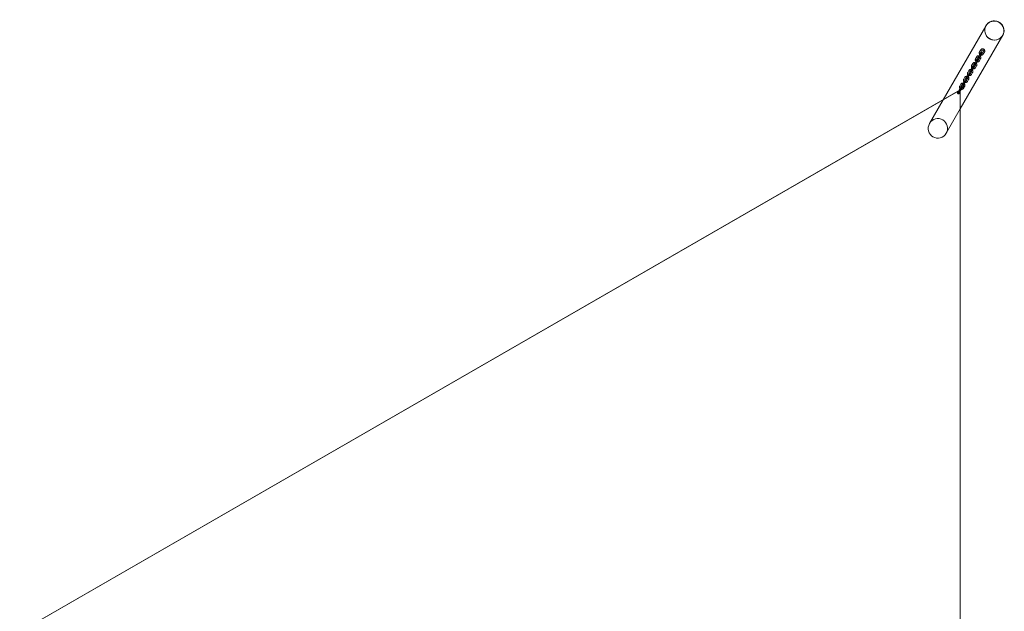
# Model space of a CAD drawing. Units: millimetres. Extents: x -2278 to 2633, y -1821 to 3823.
# Drawn here: x -1912 to 2616, y 1102 to 3823 of the extents above; entities that cross this region are included whole.
import ezdxf

# ---------------------------------------------------------------- set-up
doc = ezdxf.new("R2010")
doc.units = ezdxf.units.MM

# ---------------------------------------------------------------- blocks, each defined once
blk = doc.blocks.new('A$C69C334AE')
at = {"color": 0, "linetype": 'Continuous', "lineweight": 0}
for p, q in [((2531.2, 3794), (2335.4, 3454.9)), ((2532.4, 3796), (2531.2, 3794)), ((2609.3, 3751.5), (2413.9, 3413)), ((2507.8, 3684.5), (2502.6, 3675.6)), ((2504.1, 3664.2), (2508.2, 3671.3)), ((2513, 3681.5), (2507.8, 3672.6)), ((2514.7, 3668.6), (2519.9, 3677.5)), ((2519.9, 3665.6), (2525.1, 3674.5)), ((2477.8, 3618.7), (2480.7, 3623.7)), ((2485.9, 3632.6), (2480.7, 3623.7)), ((2489.6, 3653), (2484.4, 3644)), ((2485.9, 3632.6), (2490, 3639.8)), ((2491.1, 3629.6), (2485.9, 3620.7)), ((2494.8, 3650), (2489.6, 3641)), ((2495.2, 3636.8), (2491.1, 3629.6)), ((2496.1, 3650.2), (2499, 3655.2)), ((2496.5, 3637), (2501.7, 3646)), ((2504.1, 3664.2), (2499, 3655.2)), ((2504.2, 3652.2), (2501.3, 3647.2)), ((2501.7, 3634), (2506.9, 3643)), ((2509.3, 3661.2), (2504.2, 3652.2)), ((2513.4, 3668.3), (2509.3, 3661.2)), ((2453.1, 3589.9), (2448, 3580.9)), ((2458.3, 3586.9), (2453.2, 3577.9)), ((2459.6, 3587.1), (2462.5, 3592.1)), ((2460.1, 3573.9), (2465.2, 3582.9)), ((2467.7, 3601.1), (2462.5, 3592.1)), ((2467.7, 3589.1), (2464.8, 3584.1)), ((2465.3, 3570.9), (2470.4, 3579.9)), ((2471.3, 3621.4), (2466.2, 3612.5)), ((2467.7, 3601.1), (2471.8, 3608.2)), ((2472.9, 3598.1), (2467.7, 3589.1)), ((2476.5, 3618.4), (2471.4, 3609.5)), ((2477, 3605.2), (2472.9, 3598.1)), ((2478.3, 3605.5), (2483.5, 3614.4)), ((2485.9, 3620.7), (2483, 3615.7)), ((2483.5, 3602.5), (2488.7, 3611.4)), ((2431.3, 3538), (2426.1, 3529)), ((2434.9, 3558.3), (2429.7, 3549.3)), ((2431.3, 3538), (2435.4, 3545.1)), ((2436.4, 3535), (2431.3, 3526)), ((2440.1, 3555.3), (2434.9, 3546.3)), ((2440.6, 3542.1), (2436.4, 3535)), ((2441.4, 3555.6), (2444.3, 3560.6)), ((2441.9, 3542.3), (2447, 3551.3)), ((2449.5, 3569.5), (2444.3, 3560.6)), ((2449.5, 3557.6), (2446.6, 3552.6)), ((2447.1, 3539.3), (2452.2, 3548.3)), ((2449.5, 3569.5), (2453.6, 3576.6)), ((2454.7, 3566.5), (2449.5, 3557.6)), ((2458.8, 3573.6), (2454.7, 3566.5)), ((-1912.4, 1007.6), (2413.9, 3500.1)), ((-1909, 1009.6), (2407.6, 3496.5)), ((2400.2, 3488.1), (2403.1, 3493.1)), ((2403.1, 3483.1), (2400.2, 3488.1)), ((2405.9, 3491.6), (2402.9, 3489.9)), ((2402.9, 3489.9), (2403.4, 3489.6)), ((2402.9, 3489.9), (2402.9, 3486.4)), ((2403.1, 3493.1), (2408.8, 3493.1)), ((2403.4, 3489.6), (2405.9, 3491)), ((2403.4, 3486.7), (2403.4, 3489.6)), ((2404.6, 3490), (2404.4, 3489.9)), ((2405.9, 3491.6), (2405.9, 3491)), ((2408.9, 3489.9), (2405.9, 3491.6)), ((2405.9, 3491), (2408.4, 3489.6)), ((2406.2, 3494), (2412.6, 3505.2)), ((2407.6, 3496.5), (2413.7, 3500)), ((2408.4, 3489.6), (2408.9, 3489.9)), ((2408.4, 3489.6), (2408.4, 3486.7)), ((2408.8, 3493.1), (2411.7, 3488.1)), ((2411.7, 3488.1), (2408.8, 3483.1)), ((2408.9, 3486.4), (2408.9, 3489.9)), ((2410.9, 3491.3), (2417.4, 3502.5)), ((2416.7, 3526.7), (2411.5, 3517.8)), ((2413.7, 3496.1), (2411.9, -1485.7)), ((2413.9, 3496.4), (2412.1, -1491.9)), ((2412.6, 3505.2), (2417.3, 3513.2)), ((2413.9, 3500.1), (2413.7, 3500)), ((2413.7, 3500), (2413.7, 3496.1)), ((2413.9, 3500.1), (2413.9, 3496.4)), ((2421.9, 3523.7), (2416.7, 3514.8)), ((2422, 3510.5), (2417.4, 3502.5)), ((2423.2, 3524), (2426.1, 3529)), ((2423.6, 3510.8), (2428.8, 3519.7)), ((2431.3, 3526), (2428.4, 3521)), ((2428.8, 3507.8), (2434, 3516.7)), ((2335.4, 3454.9), (2272.4, 3345.7)), ((2402.9, 3486.4), (2403.4, 3486.7)), ((2402.9, 3486.4), (2405.9, 3484.7)), ((2408.8, 3483.1), (2403.1, 3483.1)), ((2405.9, 3485.2), (2403.4, 3486.7)), ((2408.4, 3486.7), (2405.9, 3485.2)), ((2405.9, 3484.7), (2408.9, 3486.4)), ((2405.9, 3484.7), (2405.9, 3485.2)), ((2407.9, 3483.7), (2407.7, 3483.6)), ((2408.9, 3486.4), (2408.4, 3486.7)), ((2413.9, 3413), (2349.4, 3301.3))]:
    blk.add_line(p, q, dxfattribs=at)
for radius in [5, 4.9, 4.5, 4, 3.1, 3, 1.5]:
    blk.add_circle((2405.9, 3488.1), radius, dxfattribs=at)
for centre, radius, start, end in [((2510.8, 3669.8), 3, 150, 330), ((2510.8, 3669.8), 3, 330, 150), ((2492.6, 3638.3), 3, 150, 330), ((2492.6, 3638.3), 3, 330, 150), ((2498.7, 3648.7), 3, 150, 330), ((2498.7, 3648.7), 3, 330, 150), ((2456.2, 3575.1), 3, 330, 150), ((2462.2, 3585.6), 3, 150, 330), ((2462.2, 3585.6), 3, 330, 150), ((2474.4, 3606.7), 3, 150, 330), ((2474.4, 3606.7), 3, 330, 150), ((2480.4, 3617.2), 3, 150, 330), ((2480.4, 3617.2), 3, 330, 150), ((2438, 3543.6), 3, 150, 330), ((2438, 3543.6), 3, 330, 150), ((2444, 3554.1), 3, 150, 330), ((2444, 3554.1), 3, 330, 150), ((2456.2, 3575.1), 3, 150, 330), ((2405.9, 3488.1), 6, 105, 32.7204), ((2405.9, 3488.1), 5.88, 87.9101, 32.0899), ((2405.9, 3488.1), 6, 87.2796, 105), ((2405.9, 3488.1), 6, 32.7204, 87.2796), ((2419.6, 3511.8), 2.75, 150, 330), ((2419.6, 3511.8), 2.75, 330, 150), ((2425.8, 3522.5), 3, 150, 330), ((2425.8, 3522.5), 3, 330, 150)]:
    blk.add_arc(centre, radius, start, end, dxfattribs=at)
for centre, start_param, end_param in [((2570.5, 3773.2), 4.712389, 6.283185), ((2570.8, 3773.8), 5.69552, 6.227877), ((2570.8, 3773.8), 3.842775, 5.69552), ((2570.5, 3773.2), 3.141593, 4.712389), ((2570.5, 3773.2), 0, 3.141593), ((2570.8, 3773.8), 0, 3.079934), ((2570.8, 3773.8), 6.227877, 6.283185), ((2570.8, 3773.8), 3.079934, 3.842775)]:
    blk.add_ellipse(centre, major_axis=(-38.5, 22.2), ratio=0.984808, start_param=start_param, end_param=end_param, dxfattribs=at)
for centre, major_axis, ratio in [((2406.1, 3486.7), (1.68, -3.11), 0.998576), ((2406.2, 3486.8), (-1.68, 3.11), 0.998576), ((2310.9, 3323.5), (22.6, 39.1), 0.984808)]:
    blk.add_ellipse(centre, major_axis=major_axis, ratio=ratio, dxfattribs=at)
for points, knots in [([(2609, 3751), (2611.4, 3755.2), (2613.2, 3759.8), (2615.1, 3769.2), (2615.3, 3774), (2614.2, 3783.5), (2612.9, 3788.1), (2608.9, 3796.7), (2606.2, 3800.6), (2599.8, 3807.5), (2596, 3810.3), (2587.8, 3814.8), (2583.3, 3816.4), (2574.1, 3818.1), (2569.3, 3818.2), (2559.9, 3816.8), (2555.2, 3815.4), (2546.6, 3811.1), (2542.6, 3808.3), (2536.4, 3802.1), (2534, 3798.9), (2532, 3795.5)], [5.76619, 5.76619, 5.76619, 5.76619, 6.082444, 6.082444, 6.399466, 6.399466, 6.718446, 6.718446, 7.039739, 7.039739, 7.362784, 7.362784, 7.686401, 7.686401, 8.009231, 8.009231, 8.330153, 8.330153, 8.648737, 8.648737, 8.907783, 8.907783, 8.907783, 8.907783]), ([(2502.6, 3675.6), (2502.1, 3674.7), (2501.7, 3673.7), (2501.3, 3671.6), (2501.2, 3670.5), (2501.5, 3668.4), (2501.8, 3667.4), (2502.7, 3665.5), (2503.3, 3664.7), (2504, 3663.9)], [2.624597, 2.624597, 2.624597, 2.624597, 2.942083, 2.942083, 3.260078, 3.260078, 3.57938, 3.57938, 3.889389, 3.889389, 3.889389, 3.889389]), ([(2507.8, 3672.6), (2507.6, 3672.2), (2507.4, 3671.8), (2507.3, 3671), (2507.3, 3670.5), (2507.4, 3670), (2507.4, 3669.9), (2507.4, 3669.8)], [2.6245973, 2.6245973, 2.6245973, 2.6245973, 2.9550899, 2.9550899, 3.2831062, 3.2831062, 3.3530828, 3.3530828, 3.3530828, 3.3530828]), ([(2507.4, 3669.8), (2507.5, 3669.5), (2507.6, 3669.2), (2507.9, 3668.5), (2508.2, 3668.2), (2508.7, 3667.6), (2509.1, 3667.3), (2509.8, 3666.9), (2510.2, 3666.8), (2511.1, 3666.6), (2511.5, 3666.6), (2512.1, 3666.7), (2512.4, 3666.8), (2512.6, 3666.8)], [3.353083, 3.353083, 3.353083, 3.353083, 3.605273, 3.605273, 3.921347, 3.921347, 4.233333, 4.233333, 4.54415, 4.54415, 4.856861, 4.856861, 5.037704, 5.037704, 5.037704, 5.037704]), ([(2525.1, 3674.5), (2525.6, 3675.4), (2526, 3676.4), (2526.4, 3678.5), (2526.5, 3679.6), (2526.2, 3681.7), (2525.9, 3682.7), (2525, 3684.6), (2524.4, 3685.5), (2523, 3687.1), (2522.1, 3687.7), (2520.2, 3688.7), (2519.2, 3689.1), (2517.1, 3689.5), (2516, 3689.5), (2513.9, 3689.2), (2512.9, 3688.9), (2511, 3687.9), (2510.1, 3687.3), (2508.7, 3686), (2508.2, 3685.3), (2507.8, 3684.5)], [5.76619, 5.76619, 5.76619, 5.76619, 6.083676, 6.083676, 6.401671, 6.401671, 6.720972, 6.720972, 7.041835, 7.041835, 7.363901, 7.363901, 7.686365, 7.686365, 8.008275, 8.008275, 8.328878, 8.328878, 8.64791, 8.64791, 8.907783, 8.907783, 8.907783, 8.907783]), ([(2512.6, 3666.8), (2512.8, 3666.9), (2512.9, 3667), (2513.5, 3667.2), (2513.8, 3667.5), (2514.4, 3668), (2514.6, 3668.3), (2514.7, 3668.6)], [5.0377044, 5.0377044, 5.0377044, 5.0377044, 5.1741771, 5.1741771, 5.4976559, 5.4976559, 5.76619, 5.76619, 5.76619, 5.76619]), ([(2519.9, 3677.5), (2520.1, 3677.9), (2520.3, 3678.3), (2520.4, 3679.1), (2520.4, 3679.6), (2520.3, 3680.4), (2520.2, 3680.8), (2519.8, 3681.6), (2519.6, 3681.9), (2519, 3682.5), (2518.6, 3682.8), (2517.9, 3683.2), (2517.5, 3683.3), (2516.7, 3683.5), (2516.2, 3683.5), (2515.4, 3683.4), (2515, 3683.2), (2514.3, 3682.9), (2513.9, 3682.6), (2513.4, 3682.1), (2513.2, 3681.8), (2513, 3681.5)], [5.76619, 5.76619, 5.76619, 5.76619, 6.096683, 6.096683, 6.424699, 6.424699, 6.746865, 6.746865, 7.06294, 7.06294, 7.374926, 7.374926, 7.685742, 7.685742, 7.998454, 7.998454, 8.31577, 8.31577, 8.639249, 8.639249, 8.907783, 8.907783, 8.907783, 8.907783]), ([(2482.1, 3626.1), (2482, 3626.1), (2481.8, 3626.1), (2480.7, 3626.4), (2479.6, 3626.4), (2477.5, 3626.1), (2476.4, 3625.8), (2474.5, 3624.8), (2473.7, 3624.2), (2472.3, 3622.8), (2471.8, 3622.2), (2471.3, 3621.4)], [7.642991, 7.642991, 7.642991, 7.642991, 7.686365, 7.686365, 8.008275, 8.008275, 8.328878, 8.328878, 8.64791, 8.64791, 8.907783, 8.907783, 8.907783, 8.907783]), ([(2487.3, 3623.1), (2487.3, 3623.1), (2487.3, 3623.1), (2486.5, 3623.9), (2485.7, 3624.6), (2483.9, 3625.6), (2483, 3625.9), (2482.1, 3626.1)], [7.030982, 7.030982, 7.030982, 7.030982, 7.041835, 7.041835, 7.363901, 7.363901, 7.6429906, 7.6429906, 7.6429906, 7.6429906]), ([(2484.4, 3644), (2483.9, 3643.1), (2483.5, 3642.1), (2483.1, 3640), (2483, 3639), (2483.3, 3636.9), (2483.6, 3635.8), (2484.5, 3634), (2485, 3633.1), (2485.7, 3632.3)], [2.624597, 2.624597, 2.624597, 2.624597, 2.942083, 2.942083, 3.260078, 3.260078, 3.57938, 3.57938, 3.889389, 3.889389, 3.889389, 3.889389]), ([(2485.7, 3632.3), (2485.8, 3632.3), (2485.8, 3632.3), (2486.5, 3631.5), (2487.4, 3630.8), (2489.2, 3629.9), (2490, 3629.5), (2490.9, 3629.3)], [3.8893893, 3.8893893, 3.8893893, 3.8893893, 3.9002424, 3.9002424, 4.2223084, 4.2223084, 4.5013979, 4.5013979, 4.5013979, 4.5013979]), ([(2488.7, 3611.4), (2489.2, 3612.3), (2489.6, 3613.3), (2490, 3615.4), (2490, 3616.4), (2489.8, 3618.5), (2489.5, 3619.6), (2488.6, 3621.5), (2488, 3622.3), (2487.3, 3623.1)], [5.76619, 5.76619, 5.76619, 5.76619, 6.083676, 6.083676, 6.401671, 6.401671, 6.720972, 6.720972, 7.030982, 7.030982, 7.030982, 7.030982]), ([(2489.6, 3641), (2489.4, 3640.6), (2489.2, 3640.2), (2489.1, 3639.4), (2489.1, 3639), (2489.1, 3638.5), (2489.1, 3638.4), (2489.2, 3638.3)], [2.6245973, 2.6245973, 2.6245973, 2.6245973, 2.9550899, 2.9550899, 3.2831062, 3.2831062, 3.3530828, 3.3530828, 3.3530828, 3.3530828]), ([(2489.2, 3638.3), (2489.2, 3638), (2489.3, 3637.6), (2489.7, 3637), (2489.9, 3636.6), (2490.5, 3636), (2490.9, 3635.8), (2491.6, 3635.4), (2492, 3635.2), (2492.8, 3635.1), (2493.3, 3635.1), (2493.9, 3635.2), (2494.1, 3635.2), (2494.4, 3635.3)], [3.353083, 3.353083, 3.353083, 3.353083, 3.605273, 3.605273, 3.921347, 3.921347, 4.233333, 4.233333, 4.54415, 4.54415, 4.856861, 4.856861, 5.037704, 5.037704, 5.037704, 5.037704]), ([(2500.3, 3657.6), (2500.2, 3657.7), (2500.1, 3657.7), (2498.9, 3657.9), (2497.8, 3657.9), (2495.7, 3657.6), (2494.7, 3657.3), (2492.8, 3656.4), (2491.9, 3655.8), (2490.5, 3654.4), (2490, 3653.7), (2489.6, 3653)], [7.642991, 7.642991, 7.642991, 7.642991, 7.686365, 7.686365, 8.008275, 8.008275, 8.328878, 8.328878, 8.64791, 8.64791, 8.907783, 8.907783, 8.907783, 8.907783]), ([(2490.9, 3629.3), (2491.1, 3629.3), (2491.2, 3629.3), (2492.4, 3629.1), (2493.5, 3629), (2495.6, 3629.3), (2496.6, 3629.7), (2498.5, 3630.6), (2499.4, 3631.2), (2500.8, 3632.6), (2501.3, 3633.3), (2501.7, 3634)], [4.501398, 4.501398, 4.501398, 4.501398, 4.544772, 4.544772, 4.866683, 4.866683, 5.187285, 5.187285, 5.506318, 5.506318, 5.76619, 5.76619, 5.76619, 5.76619]), ([(2494.4, 3635.3), (2494.5, 3635.3), (2494.7, 3635.4), (2495.2, 3635.7), (2495.6, 3635.9), (2496.1, 3636.4), (2496.3, 3636.7), (2496.5, 3637)], [5.0377044, 5.0377044, 5.0377044, 5.0377044, 5.1741771, 5.1741771, 5.4976559, 5.4976559, 5.76619, 5.76619, 5.76619, 5.76619]), ([(2496.9, 3651.7), (2496.7, 3651.6), (2496.6, 3651.6), (2496, 3651.3), (2495.7, 3651.1), (2495.1, 3650.5), (2494.9, 3650.3), (2494.8, 3650)], [8.1792971, 8.1792971, 8.1792971, 8.1792971, 8.3157698, 8.3157698, 8.6392486, 8.6392486, 8.9077826, 8.9077826, 8.9077826, 8.9077826]), ([(2502.1, 3648.7), (2502, 3649), (2501.9, 3649.3), (2501.6, 3650), (2501.3, 3650.4), (2500.7, 3651), (2500.4, 3651.2), (2499.7, 3651.6), (2499.3, 3651.7), (2498.4, 3651.9), (2498, 3651.9), (2497.4, 3651.8), (2497.1, 3651.8), (2496.9, 3651.7)], [6.494675, 6.494675, 6.494675, 6.494675, 6.746865, 6.746865, 7.06294, 7.06294, 7.374926, 7.374926, 7.685742, 7.685742, 7.998454, 7.998454, 8.179297, 8.179297, 8.179297, 8.179297]), ([(2505.5, 3654.6), (2505.5, 3654.7), (2505.5, 3654.7), (2504.7, 3655.5), (2503.9, 3656.2), (2502.1, 3657.1), (2501.2, 3657.4), (2500.3, 3657.6)], [7.030982, 7.030982, 7.030982, 7.030982, 7.041835, 7.041835, 7.363901, 7.363901, 7.6429906, 7.6429906, 7.6429906, 7.6429906]), ([(2501.7, 3646), (2501.9, 3646.3), (2502, 3646.7), (2502.2, 3647.6), (2502.2, 3648), (2502.1, 3648.5), (2502.1, 3648.6), (2502.1, 3648.7)], [5.76619, 5.76619, 5.76619, 5.76619, 6.0966826, 6.0966826, 6.4246989, 6.4246989, 6.4946755, 6.4946755, 6.4946755, 6.4946755]), ([(2504, 3663.9), (2504, 3663.9), (2504, 3663.8), (2504.8, 3663), (2505.6, 3662.4), (2507.4, 3661.4), (2508.2, 3661.1), (2509.2, 3660.9)], [3.8893893, 3.8893893, 3.8893893, 3.8893893, 3.9002424, 3.9002424, 4.2223084, 4.2223084, 4.5013979, 4.5013979, 4.5013979, 4.5013979]), ([(2506.9, 3643), (2507.4, 3643.9), (2507.8, 3644.9), (2508.2, 3646.9), (2508.3, 3648), (2508, 3650.1), (2507.7, 3651.1), (2506.8, 3653), (2506.2, 3653.9), (2505.5, 3654.6)], [5.76619, 5.76619, 5.76619, 5.76619, 6.083676, 6.083676, 6.401671, 6.401671, 6.720972, 6.720972, 7.030982, 7.030982, 7.030982, 7.030982]), ([(2509.2, 3660.9), (2509.3, 3660.9), (2509.4, 3660.8), (2510.6, 3660.6), (2511.7, 3660.6), (2513.8, 3660.9), (2514.8, 3661.2), (2516.7, 3662.2), (2517.6, 3662.8), (2519, 3664.1), (2519.5, 3664.8), (2519.9, 3665.6)], [4.501398, 4.501398, 4.501398, 4.501398, 4.544772, 4.544772, 4.866683, 4.866683, 5.187285, 5.187285, 5.506318, 5.506318, 5.76619, 5.76619, 5.76619, 5.76619]), ([(2448, 3580.9), (2447.4, 3580), (2447.1, 3579), (2446.6, 3576.9), (2446.6, 3575.9), (2446.8, 3573.8), (2447.1, 3572.7), (2448, 3570.8), (2448.6, 3570), (2449.3, 3569.2)], [2.624597, 2.624597, 2.624597, 2.624597, 2.942083, 2.942083, 3.260078, 3.260078, 3.57938, 3.57938, 3.889389, 3.889389, 3.889389, 3.889389]), ([(2453.2, 3577.9), (2452.9, 3577.5), (2452.8, 3577.1), (2452.6, 3576.3), (2452.6, 3575.9), (2452.7, 3575.4), (2452.7, 3575.3), (2452.7, 3575.2)], [2.6245973, 2.6245973, 2.6245973, 2.6245973, 2.9550899, 2.9550899, 3.2831062, 3.2831062, 3.3530828, 3.3530828, 3.3530828, 3.3530828]), ([(2463.9, 3594.5), (2463.8, 3594.6), (2463.6, 3594.6), (2462.4, 3594.8), (2461.4, 3594.8), (2459.2, 3594.5), (2458.2, 3594.2), (2456.3, 3593.3), (2455.4, 3592.6), (2454.1, 3591.3), (2453.6, 3590.6), (2453.1, 3589.9)], [7.642991, 7.642991, 7.642991, 7.642991, 7.686365, 7.686365, 8.008275, 8.008275, 8.328878, 8.328878, 8.64791, 8.64791, 8.907783, 8.907783, 8.907783, 8.907783]), ([(2460.5, 3588.6), (2460.3, 3588.5), (2460.1, 3588.5), (2459.6, 3588.2), (2459.3, 3588), (2458.7, 3587.4), (2458.5, 3587.2), (2458.3, 3586.9)], [8.1792971, 8.1792971, 8.1792971, 8.1792971, 8.3157698, 8.3157698, 8.6392486, 8.6392486, 8.9077826, 8.9077826, 8.9077826, 8.9077826]), ([(2465.7, 3585.6), (2465.6, 3585.9), (2465.5, 3586.2), (2465.2, 3586.9), (2464.9, 3587.2), (2464.3, 3587.9), (2464, 3588.1), (2463.2, 3588.5), (2462.8, 3588.6), (2462, 3588.8), (2461.6, 3588.8), (2460.9, 3588.7), (2460.7, 3588.7), (2460.5, 3588.6)], [6.494675, 6.494675, 6.494675, 6.494675, 6.746865, 6.746865, 7.06294, 7.06294, 7.374926, 7.374926, 7.685742, 7.685742, 7.998454, 7.998454, 8.179297, 8.179297, 8.179297, 8.179297]), ([(2469.1, 3591.5), (2469.1, 3591.6), (2469.1, 3591.6), (2468.3, 3592.4), (2467.4, 3593), (2465.7, 3594), (2464.8, 3594.3), (2463.9, 3594.5)], [7.030982, 7.030982, 7.030982, 7.030982, 7.041835, 7.041835, 7.363901, 7.363901, 7.6429906, 7.6429906, 7.6429906, 7.6429906]), ([(2466.2, 3612.5), (2465.6, 3611.5), (2465.3, 3610.5), (2464.8, 3608.5), (2464.8, 3607.4), (2465.1, 3605.3), (2465.4, 3604.3), (2466.2, 3602.4), (2466.8, 3601.5), (2467.5, 3600.8)], [2.624597, 2.624597, 2.624597, 2.624597, 2.942083, 2.942083, 3.260078, 3.260078, 3.57938, 3.57938, 3.889389, 3.889389, 3.889389, 3.889389]), ([(2465.2, 3582.9), (2465.5, 3583.2), (2465.6, 3583.6), (2465.8, 3584.5), (2465.8, 3584.9), (2465.7, 3585.4), (2465.7, 3585.5), (2465.7, 3585.6)], [5.76619, 5.76619, 5.76619, 5.76619, 6.0966826, 6.0966826, 6.4246989, 6.4246989, 6.4946755, 6.4946755, 6.4946755, 6.4946755]), ([(2467.5, 3600.8), (2467.5, 3600.8), (2467.6, 3600.7), (2468.3, 3599.9), (2469.2, 3599.3), (2470.9, 3598.3), (2471.8, 3598), (2472.7, 3597.8)], [3.8893893, 3.8893893, 3.8893893, 3.8893893, 3.9002424, 3.9002424, 4.2223084, 4.2223084, 4.5013979, 4.5013979, 4.5013979, 4.5013979]), ([(2470.4, 3579.9), (2471, 3580.8), (2471.3, 3581.8), (2471.8, 3583.8), (2471.8, 3584.9), (2471.6, 3587), (2471.3, 3588), (2470.4, 3589.9), (2469.8, 3590.8), (2469.1, 3591.5)], [5.76619, 5.76619, 5.76619, 5.76619, 6.083676, 6.083676, 6.401671, 6.401671, 6.720972, 6.720972, 7.030982, 7.030982, 7.030982, 7.030982]), ([(2471.4, 3609.5), (2471.2, 3609.1), (2471, 3608.7), (2470.8, 3607.9), (2470.8, 3607.4), (2470.9, 3606.9), (2470.9, 3606.8), (2470.9, 3606.7)], [2.6245973, 2.6245973, 2.6245973, 2.6245973, 2.9550899, 2.9550899, 3.2831062, 3.2831062, 3.3530828, 3.3530828, 3.3530828, 3.3530828]), ([(2470.9, 3606.7), (2471, 3606.4), (2471.1, 3606.1), (2471.5, 3605.4), (2471.7, 3605.1), (2472.3, 3604.5), (2472.6, 3604.2), (2473.4, 3603.8), (2473.8, 3603.7), (2474.6, 3603.5), (2475, 3603.5), (2475.7, 3603.6), (2475.9, 3603.7), (2476.1, 3603.7)], [3.353083, 3.353083, 3.353083, 3.353083, 3.605273, 3.605273, 3.921347, 3.921347, 4.233333, 4.233333, 4.54415, 4.54415, 4.856861, 4.856861, 5.037704, 5.037704, 5.037704, 5.037704]), ([(2472.7, 3597.8), (2472.9, 3597.8), (2473, 3597.7), (2474.2, 3597.5), (2475.3, 3597.5), (2477.4, 3597.8), (2478.4, 3598.1), (2480.3, 3599), (2481.2, 3599.7), (2482.5, 3601), (2483.1, 3601.7), (2483.5, 3602.5)], [4.501398, 4.501398, 4.501398, 4.501398, 4.544772, 4.544772, 4.866683, 4.866683, 5.187285, 5.187285, 5.506318, 5.506318, 5.76619, 5.76619, 5.76619, 5.76619]), ([(2476.1, 3603.7), (2476.3, 3603.8), (2476.5, 3603.8), (2477, 3604.1), (2477.4, 3604.4), (2477.9, 3604.9), (2478.1, 3605.2), (2478.3, 3605.5)], [5.0377044, 5.0377044, 5.0377044, 5.0377044, 5.1741771, 5.1741771, 5.4976559, 5.4976559, 5.76619, 5.76619, 5.76619, 5.76619]), ([(2478.7, 3620.1), (2478.5, 3620.1), (2478.4, 3620), (2477.8, 3619.8), (2477.5, 3619.5), (2476.9, 3619), (2476.7, 3618.7), (2476.5, 3618.4)], [8.1792971, 8.1792971, 8.1792971, 8.1792971, 8.3157698, 8.3157698, 8.6392486, 8.6392486, 8.9077826, 8.9077826, 8.9077826, 8.9077826]), ([(2483.9, 3617.1), (2483.8, 3617.5), (2483.7, 3617.8), (2483.4, 3618.5), (2483.1, 3618.8), (2482.5, 3619.4), (2482.2, 3619.7), (2481.4, 3620.1), (2481, 3620.2), (2480.2, 3620.3), (2479.8, 3620.4), (2479.2, 3620.3), (2478.9, 3620.2), (2478.7, 3620.1)], [6.494675, 6.494675, 6.494675, 6.494675, 6.746865, 6.746865, 7.06294, 7.06294, 7.374926, 7.374926, 7.685742, 7.685742, 7.998454, 7.998454, 8.179297, 8.179297, 8.179297, 8.179297]), ([(2483.5, 3614.4), (2483.7, 3614.8), (2483.8, 3615.2), (2484, 3616), (2484, 3616.4), (2483.9, 3617), (2483.9, 3617.1), (2483.9, 3617.1)], [5.76619, 5.76619, 5.76619, 5.76619, 6.0966826, 6.0966826, 6.4246989, 6.4246989, 6.4946755, 6.4946755, 6.4946755, 6.4946755]), ([(2429.7, 3549.3), (2429.2, 3548.4), (2428.8, 3547.4), (2428.4, 3545.4), (2428.4, 3544.3), (2428.6, 3542.2), (2428.9, 3541.2), (2429.8, 3539.3), (2430.4, 3538.4), (2431.1, 3537.7)], [2.624597, 2.624597, 2.624597, 2.624597, 2.942083, 2.942083, 3.260078, 3.260078, 3.57938, 3.57938, 3.889389, 3.889389, 3.889389, 3.889389]), ([(2431.1, 3537.7), (2431.1, 3537.6), (2431.1, 3537.6), (2431.9, 3536.8), (2432.7, 3536.2), (2434.5, 3535.2), (2435.4, 3534.9), (2436.3, 3534.7)], [3.8893893, 3.8893893, 3.8893893, 3.8893893, 3.9002424, 3.9002424, 4.2223084, 4.2223084, 4.5013979, 4.5013979, 4.5013979, 4.5013979]), ([(2434.9, 3546.3), (2434.7, 3546), (2434.6, 3545.6), (2434.4, 3544.7), (2434.4, 3544.3), (2434.5, 3543.8), (2434.5, 3543.7), (2434.5, 3543.6)], [2.6245973, 2.6245973, 2.6245973, 2.6245973, 2.9550899, 2.9550899, 3.2831062, 3.2831062, 3.3530828, 3.3530828, 3.3530828, 3.3530828]), ([(2434.5, 3543.6), (2434.6, 3543.3), (2434.7, 3543), (2435, 3542.3), (2435.3, 3542), (2435.9, 3541.3), (2436.2, 3541.1), (2437, 3540.7), (2437.4, 3540.6), (2438.2, 3540.4), (2438.6, 3540.4), (2439.2, 3540.5), (2439.5, 3540.5), (2439.7, 3540.6)], [3.353083, 3.353083, 3.353083, 3.353083, 3.605273, 3.605273, 3.921347, 3.921347, 4.233333, 4.233333, 4.54415, 4.54415, 4.856861, 4.856861, 5.037704, 5.037704, 5.037704, 5.037704]), ([(2445.7, 3563), (2445.5, 3563), (2445.4, 3563), (2444.2, 3563.2), (2443.1, 3563.3), (2441, 3563), (2440, 3562.7), (2438.1, 3561.7), (2437.2, 3561.1), (2435.9, 3559.7), (2435.3, 3559), (2434.9, 3558.3)], [7.642991, 7.642991, 7.642991, 7.642991, 7.686365, 7.686365, 8.008275, 8.008275, 8.328878, 8.328878, 8.64791, 8.64791, 8.907783, 8.907783, 8.907783, 8.907783]), ([(2436.3, 3534.7), (2436.4, 3534.6), (2436.6, 3534.6), (2437.7, 3534.4), (2438.8, 3534.4), (2440.9, 3534.7), (2442, 3535), (2443.9, 3535.9), (2444.7, 3536.6), (2446.1, 3537.9), (2446.6, 3538.6), (2447.1, 3539.3)], [4.501398, 4.501398, 4.501398, 4.501398, 4.544772, 4.544772, 4.866683, 4.866683, 5.187285, 5.187285, 5.506318, 5.506318, 5.76619, 5.76619, 5.76619, 5.76619]), ([(2439.7, 3540.6), (2439.9, 3540.7), (2440, 3540.7), (2440.6, 3541), (2440.9, 3541.2), (2441.5, 3541.8), (2441.7, 3542), (2441.9, 3542.3)], [5.0377044, 5.0377044, 5.0377044, 5.0377044, 5.1741771, 5.1741771, 5.4976559, 5.4976559, 5.76619, 5.76619, 5.76619, 5.76619]), ([(2442.3, 3557), (2442.1, 3557), (2441.9, 3556.9), (2441.4, 3556.6), (2441, 3556.4), (2440.5, 3555.9), (2440.3, 3555.6), (2440.1, 3555.3)], [8.1792971, 8.1792971, 8.1792971, 8.1792971, 8.3157698, 8.3157698, 8.6392486, 8.6392486, 8.9077826, 8.9077826, 8.9077826, 8.9077826]), ([(2447.5, 3554), (2447.4, 3554.4), (2447.3, 3554.7), (2446.9, 3555.3), (2446.7, 3555.7), (2446.1, 3556.3), (2445.8, 3556.5), (2445, 3556.9), (2444.6, 3557.1), (2443.8, 3557.2), (2443.4, 3557.2), (2442.7, 3557.2), (2442.5, 3557.1), (2442.3, 3557)], [6.494675, 6.494675, 6.494675, 6.494675, 6.746865, 6.746865, 7.06294, 7.06294, 7.374926, 7.374926, 7.685742, 7.685742, 7.998454, 7.998454, 8.179297, 8.179297, 8.179297, 8.179297]), ([(2450.9, 3560), (2450.9, 3560), (2450.8, 3560), (2450.1, 3560.8), (2449.2, 3561.5), (2447.5, 3562.4), (2446.6, 3562.8), (2445.7, 3563)], [7.030982, 7.030982, 7.030982, 7.030982, 7.041835, 7.041835, 7.363901, 7.363901, 7.6429906, 7.6429906, 7.6429906, 7.6429906]), ([(2447, 3551.3), (2447.2, 3551.7), (2447.4, 3552.1), (2447.6, 3552.9), (2447.6, 3553.3), (2447.5, 3553.8), (2447.5, 3553.9), (2447.5, 3554)], [5.76619, 5.76619, 5.76619, 5.76619, 6.0966826, 6.0966826, 6.4246989, 6.4246989, 6.4946755, 6.4946755, 6.4946755, 6.4946755]), ([(2449.3, 3569.2), (2449.3, 3569.2), (2449.3, 3569.2), (2450.1, 3568.4), (2451, 3567.7), (2452.7, 3566.8), (2453.6, 3566.4), (2454.5, 3566.2)], [3.8893893, 3.8893893, 3.8893893, 3.8893893, 3.9002424, 3.9002424, 4.2223084, 4.2223084, 4.5013979, 4.5013979, 4.5013979, 4.5013979]), ([(2452.2, 3548.3), (2452.8, 3549.2), (2453.1, 3550.2), (2453.6, 3552.3), (2453.6, 3553.3), (2453.3, 3555.4), (2453, 3556.5), (2452.2, 3558.4), (2451.6, 3559.2), (2450.9, 3560)], [5.76619, 5.76619, 5.76619, 5.76619, 6.083676, 6.083676, 6.401671, 6.401671, 6.720972, 6.720972, 7.030982, 7.030982, 7.030982, 7.030982]), ([(2452.7, 3575.2), (2452.8, 3574.8), (2452.9, 3574.5), (2453.2, 3573.9), (2453.5, 3573.5), (2454.1, 3572.9), (2454.4, 3572.7), (2455.2, 3572.3), (2455.6, 3572.1), (2456.4, 3572), (2456.8, 3572), (2457.5, 3572), (2457.7, 3572.1), (2457.9, 3572.2)], [3.353083, 3.353083, 3.353083, 3.353083, 3.605273, 3.605273, 3.921347, 3.921347, 4.233333, 4.233333, 4.54415, 4.54415, 4.856861, 4.856861, 5.037704, 5.037704, 5.037704, 5.037704]), ([(2454.5, 3566.2), (2454.6, 3566.2), (2454.8, 3566.2), (2456, 3566), (2457, 3565.9), (2459.2, 3566.2), (2460.2, 3566.5), (2462.1, 3567.5), (2463, 3568.1), (2464.3, 3569.5), (2464.8, 3570.2), (2465.3, 3570.9)], [4.501398, 4.501398, 4.501398, 4.501398, 4.544772, 4.544772, 4.866683, 4.866683, 5.187285, 5.187285, 5.506318, 5.506318, 5.76619, 5.76619, 5.76619, 5.76619]), ([(2457.9, 3572.2), (2458.1, 3572.2), (2458.3, 3572.3), (2458.8, 3572.6), (2459.1, 3572.8), (2459.7, 3573.3), (2459.9, 3573.6), (2460.1, 3573.9)], [5.0377044, 5.0377044, 5.0377044, 5.0377044, 5.1741771, 5.1741771, 5.4976559, 5.4976559, 5.76619, 5.76619, 5.76619, 5.76619]), ([(2406.2, 3494), (2406.2, 3494), (2406.2, 3494), (2406.2, 3493.9), (2406.3, 3493.8), (2406.6, 3493.5), (2406.8, 3493.4), (2407.1, 3493.1), (2407.2, 3493), (2407.2, 3493)], [13.107026, 13.107026, 13.107026, 13.107026, 13.637076, 13.637076, 14.686495, 14.686495, 15.773623, 15.773623, 16.11232, 16.11232, 16.11232, 16.11232]), ([(2407.2, 3493), (2407.4, 3492.9), (2407.5, 3492.8), (2407.8, 3492.5), (2408, 3492.3), (2408.3, 3492.2), (2408.3, 3492.2), (2408.3, 3492.2)], [16.11232, 16.11232, 16.11232, 16.11232, 16.662068, 16.662068, 17.450182, 17.450182, 17.475569, 17.475569, 17.475569, 17.475569]), ([(2408.3, 3492.2), (2408.5, 3492.1), (2408.8, 3492), (2409.2, 3491.8), (2409.3, 3491.7), (2409.5, 3491.7)], [0, 0, 0, 0, 0.795081, 0.795081, 1.363516, 1.363516, 1.363516, 1.363516]), ([(2409.5, 3491.7), (2409.6, 3491.6), (2409.7, 3491.6), (2410, 3491.5), (2410.3, 3491.4), (2410.7, 3491.3), (2410.8, 3491.3), (2410.9, 3491.3), (2410.9, 3491.3), (2410.9, 3491.3)], [1.363516, 1.363516, 1.363516, 1.363516, 1.679846, 1.679846, 2.798791, 2.798791, 3.870889, 3.870889, 4.369115, 4.369115, 4.369115, 4.369115]), ([(2411.5, 3517.8), (2411, 3516.9), (2410.6, 3515.9), (2410.2, 3513.8), (2410.1, 3512.8), (2410.4, 3510.7), (2410.7, 3509.6), (2411.6, 3507.7), (2412.2, 3506.8), (2413, 3506), (2413, 3506), (2413, 3505.9)], [2.624597, 2.624597, 2.624597, 2.624597, 2.942083, 2.942083, 3.260078, 3.260078, 3.57938, 3.57938, 3.900242, 3.900242, 3.915592, 3.915592, 3.915592, 3.915592]), ([(2413, 3505.9), (2413.7, 3505.2), (2414.6, 3504.6), (2416.2, 3503.7), (2417, 3503.4), (2417.8, 3503.2)], [3.9155923, 3.9155923, 3.9155923, 3.9155923, 4.2223084, 4.2223084, 4.4751949, 4.4751949, 4.4751949, 4.4751949]), ([(2416.7, 3514.8), (2416.5, 3514.4), (2416.4, 3514), (2416.2, 3513.2), (2416.2, 3512.8), (2416.3, 3512.1), (2416.3, 3511.9), (2416.4, 3511.7)], [2.6245973, 2.6245973, 2.6245973, 2.6245973, 2.9550899, 2.9550899, 3.2831062, 3.2831062, 3.4431139, 3.4431139, 3.4431139, 3.4431139]), ([(2416.4, 3511.7), (2416.4, 3511.5), (2416.5, 3511.3), (2416.8, 3510.7), (2417.1, 3510.4), (2417.7, 3509.8), (2418, 3509.5), (2418.7, 3509.1), (2419.1, 3509), (2420, 3508.9), (2420.4, 3508.8), (2420.9, 3508.9), (2421, 3508.9), (2421.1, 3509)], [3.443114, 3.443114, 3.443114, 3.443114, 3.605273, 3.605273, 3.921347, 3.921347, 4.233333, 4.233333, 4.54415, 4.54415, 4.856861, 4.856861, 4.947673, 4.947673, 4.947673, 4.947673]), ([(2427.5, 3531.4), (2427.3, 3531.4), (2427.2, 3531.5), (2426, 3531.7), (2424.9, 3531.7), (2422.8, 3531.4), (2421.8, 3531.1), (2419.9, 3530.2), (2419, 3529.5), (2417.6, 3528.2), (2417.1, 3527.5), (2416.7, 3526.7)], [7.642991, 7.642991, 7.642991, 7.642991, 7.686365, 7.686365, 8.008275, 8.008275, 8.328878, 8.328878, 8.64791, 8.64791, 8.907783, 8.907783, 8.907783, 8.907783]), ([(2417.8, 3503.2), (2418, 3503.1), (2418.3, 3503.1), (2419.5, 3502.8), (2420.6, 3502.8), (2422.7, 3503.1), (2423.7, 3503.4), (2425.6, 3504.4), (2426.5, 3505), (2427.9, 3506.4), (2428.4, 3507), (2428.8, 3507.8)], [4.475195, 4.475195, 4.475195, 4.475195, 4.544772, 4.544772, 4.866683, 4.866683, 5.187285, 5.187285, 5.506318, 5.506318, 5.76619, 5.76619, 5.76619, 5.76619]), ([(2421.1, 3509), (2421.4, 3509), (2421.7, 3509.1), (2422.4, 3509.4), (2422.7, 3509.7), (2423.3, 3510.2), (2423.5, 3510.5), (2423.6, 3510.8)], [4.9476733, 4.9476733, 4.9476733, 4.9476733, 5.1741771, 5.1741771, 5.4976559, 5.4976559, 5.76619, 5.76619, 5.76619, 5.76619]), ([(2424, 3525.5), (2423.9, 3525.4), (2423.7, 3525.4), (2423.2, 3525.1), (2422.8, 3524.8), (2422.3, 3524.3), (2422.1, 3524), (2421.9, 3523.7)], [8.1792971, 8.1792971, 8.1792971, 8.1792971, 8.3157698, 8.3157698, 8.6392486, 8.6392486, 8.9077826, 8.9077826, 8.9077826, 8.9077826]), ([(2429.2, 3522.5), (2429.2, 3522.8), (2429.1, 3523.1), (2428.7, 3523.8), (2428.5, 3524.1), (2427.9, 3524.7), (2427.5, 3525), (2426.8, 3525.4), (2426.4, 3525.5), (2425.6, 3525.7), (2425.1, 3525.7), (2424.5, 3525.6), (2424.3, 3525.5), (2424, 3525.5)], [6.494675, 6.494675, 6.494675, 6.494675, 6.746865, 6.746865, 7.06294, 7.06294, 7.374926, 7.374926, 7.685742, 7.685742, 7.998454, 7.998454, 8.179297, 8.179297, 8.179297, 8.179297]), ([(2432.7, 3528.4), (2432.6, 3528.4), (2432.6, 3528.5), (2431.9, 3529.3), (2431, 3529.9), (2429.2, 3530.9), (2428.4, 3531.2), (2427.5, 3531.4)], [7.030982, 7.030982, 7.030982, 7.030982, 7.041835, 7.041835, 7.363901, 7.363901, 7.6429906, 7.6429906, 7.6429906, 7.6429906]), ([(2428.8, 3519.7), (2429, 3520.1), (2429.2, 3520.5), (2429.3, 3521.3), (2429.3, 3521.8), (2429.3, 3522.3), (2429.3, 3522.4), (2429.2, 3522.5)], [5.76619, 5.76619, 5.76619, 5.76619, 6.0966826, 6.0966826, 6.4246989, 6.4246989, 6.4946755, 6.4946755, 6.4946755, 6.4946755]), ([(2434, 3516.7), (2434.5, 3517.7), (2434.9, 3518.7), (2435.3, 3520.7), (2435.4, 3521.8), (2435.1, 3523.9), (2434.8, 3524.9), (2433.9, 3526.8), (2433.4, 3527.7), (2432.7, 3528.4)], [5.76619, 5.76619, 5.76619, 5.76619, 6.083676, 6.083676, 6.401671, 6.401671, 6.720972, 6.720972, 7.030982, 7.030982, 7.030982, 7.030982])]:
    blk.add_open_spline(points, degree=3, knots=knots, dxfattribs=at)

msp = doc.modelspace()

# ---------------------------------------------------------------- block references
msp.add_blockref('A$C69C334AE', (0, 0))

doc.saveas('drawing.dxf')
